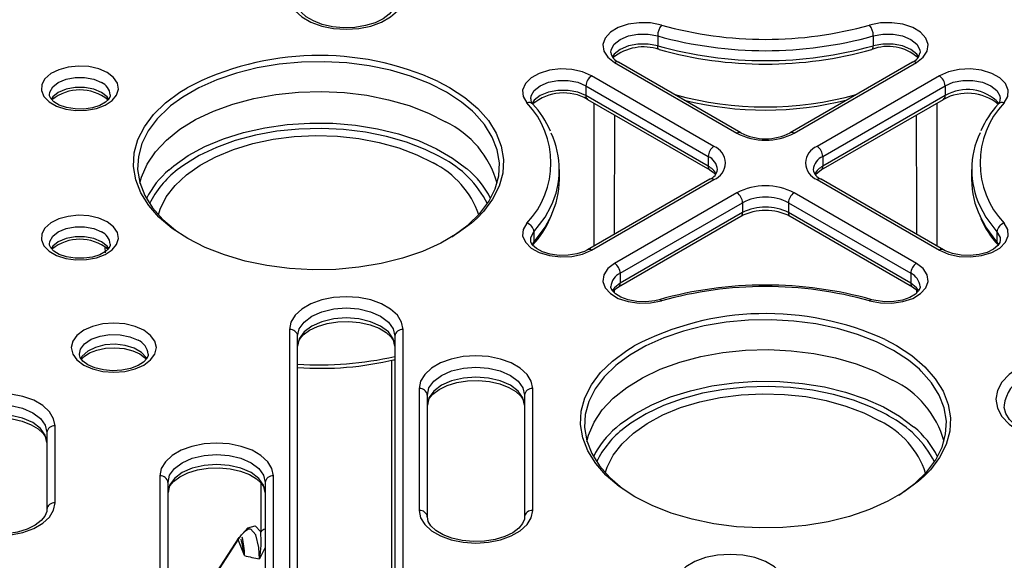
# Model space of a CAD drawing. Units: millimetres. Extents: x 10002 to 30069, y 4312 to 19162.
# Drawn here: x 18150 to 18191, y 8984 to 9007 of the extents above; entities that cross this region are included whole.
import ezdxf

# ---------------------------------------------------------------- set-up
doc = ezdxf.new("R2010")
doc.units = ezdxf.units.MM
doc.layers.add('Text', color=7, linetype='Continuous')

msp = doc.modelspace()

# ---------------------------------------------------------------- linework, layer by layer
at = {"layer": 'Text', "color": 126, "true_color": 0x008754}
for p, q in [((18176.483, 9005.864), (18176.483, 9005.456)), ((18185.349, 9005.864), (18185.349, 9005.456)), ((18174.708, 9004.767), (18179.738, 9001.864)), ((18179.904, 9001.88), (18174.875, 9004.784)), ((18186.958, 9004.784), (18181.928, 9001.88)), ((18182.095, 9001.864), (18187.124, 9004.767)), ((18167.451, 9003.991), (18167.913, 9003.746)), ((18178.795, 9001.32), (18173.765, 9004.223)), ((18188.067, 9004.223), (18183.038, 9001.32)), ((18173.53, 9003.815), (18178.559, 9000.911)), ((18173.53, 9003.815), (18173.53, 9003.407)), ((18183.273, 9000.911), (18188.303, 9003.815)), ((18188.303, 9003.815), (18188.303, 9003.407)), ((18178.559, 9000.503), (18173.53, 9003.407)), ((18173.599, 9003.254), (18178.628, 9000.351)), ((18183.204, 9000.351), (18188.234, 9003.254)), ((18188.303, 9003.407), (18183.273, 9000.503)), ((18187.965, 9003.099), (18187.965, 8997.227)), ((18174.699, 9002.619), (18174.696, 8997.706)), ((18167.609, 9000.848), (18167.504, 9000.907)), ((18178.559, 9000.911), (18178.559, 9000.503)), ((18183.273, 9000.911), (18183.273, 9000.503)), ((18172.441, 8999.959), (18172.441, 9000.367)), ((18189.391, 9000.367), (18189.391, 8999.959)), ((18178.628, 8999.975), (18173.599, 8997.072)), ((18173.765, 8997.055), (18178.795, 8999.959)), ((18183.038, 8999.959), (18188.067, 8997.055)), ((18188.234, 8997.072), (18183.204, 8999.975)), ((18179.738, 8999.415), (18174.708, 8996.511)), ((18187.124, 8996.511), (18182.095, 8999.415)), ((18174.944, 8996.103), (18179.973, 8999.006)), ((18179.973, 8999.006), (18179.973, 8998.598)), ((18181.859, 8999.006), (18186.889, 8996.103)), ((18181.859, 8999.006), (18181.859, 8998.598)), ((18179.973, 8998.598), (18174.944, 8995.695)), ((18186.889, 8995.695), (18181.859, 8998.598)), ((18174.875, 8995.542), (18179.904, 8998.446)), ((18181.928, 8998.446), (18186.958, 8995.542)), ((18171.394, 8997.808), (18171.394, 8997.4)), ((18190.438, 8997.808), (18190.438, 8997.4)), ((18171.394, 8997.4), (18171.309, 8997.274)), ((18190.522, 8997.278), (18190.438, 8997.4)), ((18153.763, 8996.95), (18153.753, 8997.192)), ((18171.348, 8997.267), (18171.352, 8997.272)), ((18190.484, 8997.267), (18190.48, 8997.273)), ((18174.944, 8996.103), (18174.944, 8995.695)), ((18186.889, 8996.103), (18186.889, 8995.695)), ((18174.695, 8995.402), (18174.695, 8995.306)), ((18187.137, 8995.306), (18187.137, 8995.402)), ((18161.34, 8993.796), (18161.34, 8983.279)), ((18166.007, 8983.279), (18166.007, 8993.796)), ((18161.673, 8983.007), (18161.673, 8993.523)), ((18165.673, 8993.523), (18165.673, 8983.007)), ((18185.836, 8993.378), (18186.298, 8993.133)), ((18165.549, 8982.685), (18165.549, 8992.52)), ((18166.673, 8991.364), (18166.673, 8986.358)), ((18171.34, 8986.358), (18171.34, 8991.364)), ((18167.007, 8986.086), (18167.007, 8991.092)), ((18171.007, 8991.092), (18171.007, 8986.086)), ((18185.993, 8990.235), (18185.889, 8990.294)), ((18151.694, 8986.668), (18151.694, 8989.829)), ((18151.36, 8989.557), (18151.36, 8986.396)), ((18156.007, 8987.774), (18156.007, 8980.2)), ((18160.673, 8980.2), (18160.673, 8987.774)), ((18156.34, 8979.928), (18156.34, 8987.502)), ((18160.34, 8987.502), (18160.34, 8979.928)), ((18156.34, 8980.717), (18159.27, 8985.246)), ((18159.254, 8985.189), (18159.287, 8985.23)), ((18156.34, 8980.685), (18159.254, 8985.189))]:
    msp.add_line(p, q, dxfattribs=at)
at = {"layer": 'Text', "color": 126, "true_color": 0x008754, "flags": 128}
for points in [[(18161.34, 9007.483), (18161.398, 9007.183), (18161.571, 9006.899), (18161.849, 9006.643), (18162.218, 9006.43), (18162.661, 9006.269), (18163.154, 9006.17), (18163.673, 9006.136), (18164.192, 9006.17), (18164.686, 9006.269), (18165.128, 9006.43), (18165.497, 9006.643), (18165.775, 9006.899), (18165.948, 9007.183), (18166.007, 9007.483)], [(18165.673, 9007.211), (18165.665, 9007.125), (18165.592, 9006.94), (18165.441, 9006.756), (18165.187, 9006.565), (18164.856, 9006.404), (18164.461, 9006.284), (18164.023, 9006.214), (18163.564, 9006.199), (18163.11, 9006.241), (18162.687, 9006.337), (18162.32, 9006.478), (18162.028, 9006.653), (18161.824, 9006.843), (18161.71, 9007.03), (18161.673, 9007.211)], [(18176.632, 9006.308), (18176.188, 9006.394), (18175.72, 9006.405), (18175.265, 9006.341), (18174.859, 9006.205), (18174.535, 9006.01), (18174.317, 9005.771), (18174.223, 9005.506), (18174.261, 9005.237), (18174.427, 9004.984), (18174.708, 9004.767)], [(18187.124, 9004.767), (18187.406, 9004.984), (18187.572, 9005.237), (18187.61, 9005.506), (18187.516, 9005.771), (18187.298, 9006.01), (18186.973, 9006.205), (18186.568, 9006.341), (18186.113, 9006.405), (18185.645, 9006.394), (18185.2, 9006.308)], [(18174.56, 9005.175), (18174.569, 9005.294), (18174.697, 9005.523), (18174.94, 9005.718), (18175.275, 9005.86), (18175.67, 9005.935), (18176.086, 9005.937), (18176.483, 9005.864)], [(18185.349, 9005.864), (18185.746, 9005.937), (18186.162, 9005.935), (18186.557, 9005.86), (18186.893, 9005.718), (18187.136, 9005.523), (18187.263, 9005.294), (18187.272, 9005.175)], [(18176.483, 9005.456), (18176.086, 9005.528), (18175.67, 9005.527), (18175.275, 9005.451), (18174.94, 9005.309), (18174.697, 9005.115), (18174.61, 9004.989)], [(18187.224, 9004.987), (18187.136, 9005.115), (18186.893, 9005.309), (18186.557, 9005.451), (18186.162, 9005.527), (18185.746, 9005.528), (18185.349, 9005.456)], [(18176.54, 9005.308), (18176.527, 9005.314), (18176.508, 9005.334), (18176.494, 9005.365), (18176.486, 9005.406), (18176.483, 9005.456)], [(18185.293, 9005.308), (18185.306, 9005.314), (18185.324, 9005.334), (18185.338, 9005.365), (18185.347, 9005.406), (18185.349, 9005.456)], [(18167.795, 9003.547), (18167.094, 9003.904), (18166.321, 9004.207), (18165.488, 9004.452), (18164.608, 9004.635), (18163.696, 9004.752), (18162.765, 9004.803), (18161.831, 9004.786), (18160.908, 9004.702), (18160.01, 9004.551), (18159.152, 9004.337), (18158.347, 9004.062), (18157.609, 9003.731), (18156.948, 9003.35), (18156.447, 9002.984)], [(18153.837, 9004.356), (18153.492, 9004.507), (18153.09, 9004.599), (18152.66, 9004.624), (18152.234, 9004.582), (18151.843, 9004.475), (18151.517, 9004.311), (18151.28, 9004.102), (18151.149, 9003.864), (18151.135, 9003.614), (18151.237, 9003.372), (18151.449, 9003.154), (18151.755, 9002.978), (18152.132, 9002.855), (18152.552, 9002.796), (18152.984, 9002.805), (18153.396, 9002.88), (18153.758, 9003.017), (18154.042, 9003.205), (18154.228, 9003.431), (18154.301, 9003.677), (18154.257, 9003.925), (18154.098, 9004.157), (18153.837, 9004.356)], [(18173.765, 9004.223), (18173.391, 9004.386), (18172.953, 9004.482), (18172.486, 9004.503), (18172.027, 9004.449), (18171.612, 9004.323), (18171.274, 9004.136), (18171.04, 9003.902), (18170.928, 9003.639), (18170.948, 9003.369), (18171.096, 9003.112)], [(18190.736, 9003.112), (18190.885, 9003.369), (18190.904, 9003.639), (18190.792, 9003.902), (18190.558, 9004.136), (18190.22, 9004.323), (18189.806, 9004.449), (18189.347, 9004.503), (18188.88, 9004.482), (18188.442, 9004.386), (18188.067, 9004.223)], [(18151.466, 9003.439), (18151.475, 9003.549), (18151.596, 9003.765), (18151.827, 9003.948), (18152.145, 9004.081), (18152.518, 9004.151), (18152.91, 9004.151), (18153.284, 9004.081), (18153.601, 9003.948)], [(18171.259, 9003.271), (18171.271, 9003.396), (18171.402, 9003.624), (18171.648, 9003.817), (18171.985, 9003.958), (18172.381, 9004.031), (18172.797, 9004.031), (18173.193, 9003.956), (18173.53, 9003.815)], [(18188.303, 9003.815), (18188.639, 9003.956), (18189.035, 9004.031), (18189.451, 9004.031), (18189.847, 9003.958), (18190.185, 9003.817), (18190.431, 9003.624), (18190.561, 9003.396), (18190.573, 9003.271)], [(18153.906, 9003.254), (18153.832, 9003.357), (18153.601, 9003.54), (18153.284, 9003.673), (18152.91, 9003.743), (18152.518, 9003.743), (18152.145, 9003.673), (18151.827, 9003.54), (18151.596, 9003.357), (18151.528, 9003.264)], [(18155.968, 8998.416), (18155.547, 8998.894), (18155.223, 8999.414), (18155.014, 8999.952), (18154.925, 9000.501), (18154.955, 9001.053), (18155.104, 9001.598), (18155.371, 9002.128), (18155.75, 9002.634), (18156.237, 9003.109), (18156.823, 9003.545), (18157.126, 9003.732)], [(18155.188, 8999.804), (18155.253, 9000.06), (18155.479, 9000.591), (18155.82, 9001.101), (18156.272, 9001.582), (18156.826, 9002.026), (18157.474, 9002.425), (18158.205, 9002.772), (18159.007, 9003.063), (18159.867, 9003.293), (18160.771, 9003.457), (18161.704, 9003.553), (18162.65, 9003.579), (18163.594, 9003.535), (18164.521, 9003.422), (18165.415, 9003.241), (18166.262, 9002.996), (18167.048, 9002.691), (18167.759, 9002.329)], [(18168.861, 9002.77), (18168.413, 9003.142), (18167.795, 9003.547)], [(18167.913, 9003.746), (18168.545, 9003.332), (18169.082, 9002.876), (18169.516, 9002.384), (18169.84, 9001.865), (18170.048, 9001.327), (18170.138, 9000.777), (18170.108, 9000.226), (18169.959, 8999.681), (18169.692, 8999.151), (18169.313, 8998.645), (18169.051, 8998.373)], [(18173.53, 9003.407), (18173.193, 9003.548), (18172.797, 9003.622), (18172.381, 9003.623), (18171.985, 9003.549), (18171.648, 9003.409), (18171.402, 9003.215), (18171.314, 9003.091)], [(18153.962, 9003.436), (18153.961, 9003.379), (18153.9, 9003.266), (18153.763, 9003.136), (18153.53, 9003.007), (18153.228, 9002.909), (18152.88, 9002.858), (18152.515, 9002.861), (18152.166, 9002.918), (18151.867, 9003.02), (18151.645, 9003.152), (18151.514, 9003.285), (18151.464, 9003.395), (18151.466, 9003.439)], [(18173.867, 8997.227), (18173.867, 8998.385), (18173.868, 9003.099)], [(18156.447, 9002.984), (18156.375, 9002.923), (18155.899, 9002.459), (18155.527, 9001.964), (18155.267, 9001.445), (18155.12, 9000.912), (18155.091, 9000.373), (18155.179, 8999.836), (18155.383, 8999.309), (18155.7, 8998.801), (18156.124, 8998.32), (18156.649, 8997.874), (18156.674, 8997.856)], [(18168.012, 8997.6), (18168.115, 8997.666), (18168.688, 8998.092), (18169.164, 8998.557), (18169.535, 8999.052), (18169.796, 8999.571), (18169.943, 9000.104), (18169.972, 9000.643), (18169.884, 9001.18), (18169.68, 9001.707), (18169.363, 9002.215), (18168.939, 9002.696), (18168.861, 9002.77)], [(18156.384, 9000.364), (18156.574, 9000.524), (18157.173, 9000.943), (18157.86, 9001.315), (18158.623, 9001.633), (18159.451, 9001.892), (18160.329, 9002.088), (18161.243, 9002.217), (18162.178, 9002.278), (18163.12, 9002.269), (18164.051, 9002.191), (18164.958, 9002.045), (18165.825, 9001.833), (18166.637, 9001.559), (18167.382, 9001.227), (18168.048, 9000.843), (18168.623, 9000.412), (18168.642, 9000.396)], [(18187.136, 8997.706), (18187.135, 8998.365), (18187.133, 9002.619)], [(18167.504, 9000.907), (18166.918, 9001.199), (18166.155, 9001.496), (18165.332, 9001.734), (18164.464, 9001.91), (18163.564, 9002.019), (18162.647, 9002.062), (18161.728, 9002.036), (18160.822, 9001.943), (18159.944, 9001.784), (18159.109, 9001.561), (18158.33, 9001.279), (18157.62, 9000.941), (18156.99, 9000.553), (18156.721, 9000.352)], [(18155.943, 8998.507), (18156.021, 8998.747), (18156.271, 8999.241), (18156.632, 8999.71), (18157.099, 9000.148), (18157.663, 9000.546), (18158.313, 9000.898), (18159.039, 9001.196), (18159.827, 9001.435), (18160.663, 9001.612), (18161.533, 9001.723), (18162.42, 9001.766), (18163.31, 9001.74), (18164.185, 9001.646), (18165.031, 9001.485), (18165.833, 9001.261), (18166.575, 9000.977), (18167.245, 9000.639)], [(18178.628, 9000.351), (18178.738, 9000.278), (18178.856, 9000.163)], [(18182.977, 9000.163), (18183.081, 9000.268), (18183.204, 9000.351)], [(18171.394, 8997.808), (18171.848, 8998.417), (18172.089, 8998.856)], [(18189.735, 8998.874), (18189.985, 8998.417), (18190.438, 8997.808)], [(18153.837, 8998.219), (18153.492, 8998.369), (18153.09, 8998.461), (18152.66, 8998.487), (18152.234, 8998.444), (18151.843, 8998.337), (18151.517, 8998.173), (18151.28, 8997.964), (18151.149, 8997.726), (18151.135, 8997.477), (18151.237, 8997.234), (18151.449, 8997.017), (18151.755, 8996.84), (18152.132, 8996.718), (18152.552, 8996.659), (18152.984, 8996.667), (18153.396, 8996.743), (18153.758, 8996.88), (18154.042, 8997.068), (18154.228, 8997.293), (18154.301, 8997.539), (18154.257, 8997.787), (18154.098, 8998.02), (18153.837, 8998.219)], [(18169.051, 8998.373), (18168.826, 8998.17), (18168.24, 8997.734), (18167.564, 8997.344), (18166.809, 8997.005), (18165.987, 8996.725), (18165.109, 8996.505), (18164.192, 8996.352), (18163.248, 8996.265), (18162.292, 8996.248), (18161.341, 8996.3), (18160.408, 8996.42), (18159.509, 8996.607), (18158.657, 8996.858), (18157.867, 8997.168), (18157.15, 8997.533), (18156.518, 8997.946), (18155.981, 8998.403), (18155.968, 8998.416)], [(18172.096, 8998.462), (18171.848, 8998.009), (18171.394, 8997.4)], [(18190.438, 8997.4), (18189.985, 8998.009), (18189.744, 8998.446)], [(18151.466, 8997.302), (18151.475, 8997.412), (18151.596, 8997.627), (18151.827, 8997.81), (18152.145, 8997.944), (18152.518, 8998.014), (18152.91, 8998.014), (18153.284, 8997.944), (18153.601, 8997.81)], [(18171.096, 8998.166), (18170.948, 8997.91), (18170.928, 8997.639), (18171.04, 8997.377), (18171.274, 8997.143), (18171.612, 8996.955), (18172.027, 8996.83), (18172.486, 8996.775), (18172.953, 8996.797), (18173.391, 8996.893), (18173.765, 8997.055)], [(18171.259, 8997.464), (18171.268, 8997.579), (18171.394, 8997.808)], [(18188.067, 8997.055), (18188.442, 8996.893), (18188.88, 8996.797), (18189.347, 8996.775), (18189.806, 8996.83), (18190.22, 8996.955), (18190.558, 8997.143), (18190.792, 8997.377), (18190.904, 8997.639), (18190.885, 8997.91), (18190.736, 8998.166)], [(18190.438, 8997.808), (18190.564, 8997.579), (18190.574, 8997.463)], [(18153.906, 8997.117), (18153.832, 8997.219), (18153.601, 8997.402), (18153.284, 8997.535), (18152.91, 8997.605), (18152.518, 8997.605), (18152.145, 8997.535), (18151.827, 8997.402), (18151.596, 8997.219), (18151.528, 8997.126)], [(18173.599, 8997.072), (18173.466, 8997.005), (18173.159, 8996.902), (18172.803, 8996.844), (18172.427, 8996.84), (18172.063, 8996.89), (18171.743, 8996.989), (18171.496, 8997.122), (18171.338, 8997.264), (18171.266, 8997.389), (18171.259, 8997.464)], [(18190.574, 8997.463), (18190.56, 8997.37), (18190.477, 8997.243), (18190.292, 8997.093), (18190.028, 8996.965), (18189.701, 8996.876), (18189.334, 8996.836), (18188.959, 8996.851), (18188.607, 8996.919), (18188.309, 8997.032), (18188.234, 8997.072)], [(18153.962, 8997.298), (18153.961, 8997.242), (18153.9, 8997.128), (18153.763, 8996.999), (18153.53, 8996.869), (18153.228, 8996.772), (18152.88, 8996.721), (18152.515, 8996.723), (18152.166, 8996.78), (18151.867, 8996.883), (18151.645, 8997.014), (18151.514, 8997.147), (18151.464, 8997.257), (18151.466, 8997.302)], [(18174.708, 8996.511), (18174.427, 8996.295), (18174.261, 8996.042), (18174.223, 8995.773), (18174.317, 8995.508), (18174.535, 8995.268), (18174.859, 8995.073), (18175.265, 8994.938), (18175.72, 8994.873), (18176.188, 8994.884), (18176.632, 8994.97)], [(18185.2, 8994.97), (18185.645, 8994.884), (18186.113, 8994.873), (18186.568, 8994.938), (18186.973, 8995.073), (18187.298, 8995.268), (18187.516, 8995.508), (18187.61, 8995.773), (18187.572, 8996.042), (18187.406, 8996.295), (18187.124, 8996.511)], [(18176.54, 8995.018), (18176.366, 8994.976), (18176.001, 8994.932), (18175.625, 8994.943), (18175.27, 8995.008), (18174.968, 8995.118), (18174.744, 8995.256), (18174.61, 8995.395), (18174.558, 8995.514), (18174.56, 8995.559)], [(18174.944, 8995.695), (18174.699, 8995.5), (18174.612, 8995.377)], [(18174.647, 8995.357), (18174.775, 8995.478), (18174.875, 8995.542)], [(18187.272, 8995.56), (18187.273, 8995.505), (18187.215, 8995.385), (18187.081, 8995.249), (18186.85, 8995.111), (18186.548, 8995.004), (18186.195, 8994.942), (18185.819, 8994.933), (18185.453, 8994.979), (18185.293, 8995.018)], [(18187.22, 8995.377), (18187.133, 8995.5), (18186.889, 8995.695)], [(18186.958, 8995.542), (18187.068, 8995.47), (18187.185, 8995.355)], [(18166.007, 8993.796), (18165.948, 8994.095), (18165.775, 8994.38), (18165.497, 8994.635), (18165.128, 8994.849), (18164.686, 8995.009), (18164.192, 8995.109), (18163.673, 8995.143), (18163.154, 8995.109), (18162.661, 8995.009), (18162.218, 8994.849), (18161.849, 8994.635), (18161.571, 8994.38), (18161.398, 8994.095), (18161.34, 8993.796)], [(18161.673, 8993.523), (18161.741, 8993.822), (18161.941, 8994.101), (18162.259, 8994.34), (18162.673, 8994.523), (18163.156, 8994.639), (18163.673, 8994.678), (18164.191, 8994.639), (18164.673, 8994.523), (18165.087, 8994.34), (18165.405, 8994.101), (18165.605, 8993.822), (18165.673, 8993.523)], [(18165.673, 8993.115), (18165.605, 8993.414), (18165.405, 8993.692), (18165.087, 8993.932), (18164.673, 8994.115), (18164.191, 8994.23), (18163.673, 8994.27), (18163.156, 8994.23), (18162.673, 8994.115), (18162.259, 8993.932), (18161.941, 8993.692), (18161.741, 8993.414), (18161.673, 8993.115)], [(18186.18, 8992.933), (18185.479, 8993.29), (18184.706, 8993.594), (18183.873, 8993.839), (18182.993, 8994.021), (18182.081, 8994.139), (18181.15, 8994.19), (18180.216, 8994.173), (18179.292, 8994.089), (18178.395, 8993.938), (18177.537, 8993.724), (18176.732, 8993.449), (18175.993, 8993.118), (18175.332, 8992.737), (18174.832, 8992.371)], [(18155.348, 8993.761), (18154.985, 8993.922), (18154.563, 8994.023), (18154.11, 8994.057), (18153.657, 8994.023), (18153.235, 8993.922), (18152.873, 8993.761), (18152.595, 8993.552), (18152.42, 8993.309), (18152.36, 8993.047), (18152.42, 8992.786), (18152.595, 8992.542), (18152.873, 8992.333), (18153.235, 8992.172), (18153.657, 8992.071), (18154.11, 8992.037), (18154.563, 8992.071), (18154.985, 8992.172), (18155.348, 8992.333), (18155.626, 8992.542), (18155.801, 8992.786), (18155.86, 8993.047), (18155.801, 8993.309), (18155.626, 8993.552), (18155.348, 8993.761)], [(18161.673, 8993.115), (18161.682, 8993.201), (18161.755, 8993.386), (18161.906, 8993.57), (18162.159, 8993.761), (18162.491, 8993.922), (18162.885, 8994.042), (18163.324, 8994.112), (18163.783, 8994.127), (18164.237, 8994.085), (18164.659, 8993.989), (18165.027, 8993.848), (18165.319, 8993.673), (18165.522, 8993.483), (18165.637, 8993.296), (18165.673, 8993.115)], [(18152.699, 8992.783), (18152.742, 8992.987), (18152.911, 8993.21), (18153.186, 8993.395), (18153.544, 8993.524), (18153.952, 8993.588), (18154.374, 8993.578), (18154.772, 8993.498), (18155.112, 8993.353)], [(18155.477, 8992.583), (18155.448, 8992.637), (18155.25, 8992.852), (18154.952, 8993.025), (18154.578, 8993.139), (18154.163, 8993.184), (18153.744, 8993.157), (18153.357, 8993.059), (18153.037, 8992.9), (18152.812, 8992.694), (18152.755, 8992.604)], [(18152.781, 8992.573), (18152.885, 8992.685), (18153.114, 8992.832), (18153.417, 8992.949), (18153.774, 8993.022), (18154.158, 8993.043), (18154.541, 8993.008), (18154.89, 8992.922), (18155.176, 8992.795), (18155.378, 8992.648), (18155.44, 8992.569)], [(18174.352, 8987.802), (18173.931, 8988.281), (18173.608, 8988.8), (18173.399, 8989.339), (18173.309, 8989.888), (18173.339, 8990.439), (18173.489, 8990.984), (18173.755, 8991.514), (18174.135, 8992.021), (18174.622, 8992.496), (18175.207, 8992.932), (18175.51, 8993.119)], [(18173.573, 8989.191), (18173.638, 8989.447), (18173.863, 8989.978), (18174.205, 8990.488), (18174.656, 8990.969), (18175.211, 8991.412), (18175.859, 8991.811), (18176.59, 8992.159), (18177.392, 8992.45), (18178.252, 8992.679), (18179.156, 8992.843), (18180.088, 8992.939), (18181.035, 8992.966), (18181.979, 8992.922), (18182.906, 8992.809), (18183.8, 8992.628), (18184.647, 8992.383), (18185.432, 8992.077), (18186.144, 8991.716)], [(18187.245, 8992.157), (18186.798, 8992.529), (18186.18, 8992.933)], [(18186.298, 8993.133), (18186.93, 8992.719), (18187.467, 8992.263), (18187.901, 8991.771), (18188.225, 8991.252), (18188.433, 8990.713), (18188.523, 8990.164), (18188.493, 8989.613), (18188.344, 8989.068), (18188.077, 8988.538), (18187.697, 8988.031), (18187.436, 8987.76)], [(18155.52, 8992.777), (18155.522, 8992.726), (18155.466, 8992.597), (18155.336, 8992.456), (18155.107, 8992.309), (18154.804, 8992.192), (18154.447, 8992.119), (18154.062, 8992.098), (18153.68, 8992.133), (18153.331, 8992.22), (18153.045, 8992.346), (18152.843, 8992.494), (18152.731, 8992.636), (18152.694, 8992.758), (18152.699, 8992.783)], [(18171.34, 8991.364), (18171.281, 8991.664), (18171.109, 8991.948), (18170.831, 8992.204), (18170.461, 8992.417), (18170.019, 8992.577), (18169.526, 8992.677), (18169.007, 8992.711), (18168.487, 8992.677), (18167.994, 8992.577), (18167.552, 8992.417), (18167.182, 8992.204), (18166.904, 8991.948), (18166.732, 8991.664), (18166.673, 8991.364)], [(18167.007, 8991.092), (18167.075, 8991.39), (18167.274, 8991.669), (18167.592, 8991.908), (18168.007, 8992.092), (18168.489, 8992.207), (18169.007, 8992.246), (18169.524, 8992.207), (18170.007, 8992.092), (18170.421, 8991.908), (18170.739, 8991.669), (18170.938, 8991.39), (18171.007, 8991.092)], [(18174.832, 8992.371), (18174.759, 8992.31), (18174.283, 8991.846), (18173.912, 8991.35), (18173.651, 8990.832), (18173.505, 8990.299), (18173.476, 8989.76), (18173.564, 8989.222), (18173.768, 8988.696), (18174.084, 8988.188), (18174.509, 8987.707), (18175.034, 8987.261), (18175.059, 8987.242)], [(18186.397, 8986.986), (18186.5, 8987.053), (18187.073, 8987.479), (18187.549, 8987.944), (18187.92, 8988.439), (18188.181, 8988.957), (18188.327, 8989.49), (18188.357, 8990.03), (18188.269, 8990.567), (18188.065, 8991.094), (18187.748, 8991.601), (18187.324, 8992.082), (18187.245, 8992.157)], [(18191.333, 8992.23), (18190.936, 8991.95), (18190.641, 8991.631), (18190.459, 8991.285), (18190.397, 8990.925), (18190.459, 8990.565), (18190.641, 8990.219), (18190.936, 8989.9), (18191.333, 8989.62), (18191.818, 8989.391), (18192.37, 8989.22), (18192.97, 8989.115), (18193.594, 8989.08), (18194.217, 8989.115), (18194.817, 8989.22), (18195.369, 8989.391), (18195.854, 8989.62)], [(18171.007, 8990.683), (18170.938, 8990.982), (18170.739, 8991.261), (18170.421, 8991.5), (18170.007, 8991.683), (18169.524, 8991.799), (18169.007, 8991.838), (18168.489, 8991.799), (18168.007, 8991.683), (18167.592, 8991.5), (18167.274, 8991.261), (18167.075, 8990.982), (18167.007, 8990.683)], [(18167.007, 8990.683), (18167.015, 8990.769), (18167.088, 8990.954), (18167.239, 8991.138), (18167.492, 8991.329), (18167.824, 8991.49), (18168.219, 8991.61), (18168.657, 8991.68), (18169.116, 8991.695), (18169.57, 8991.653), (18169.993, 8991.558), (18170.36, 8991.416), (18170.652, 8991.241), (18170.856, 8991.051), (18170.97, 8990.864), (18171.007, 8990.683)], [(18174.769, 8989.751), (18174.959, 8989.911), (18175.558, 8990.33), (18176.245, 8990.702), (18177.008, 8991.02), (18177.835, 8991.279), (18178.713, 8991.475), (18179.628, 8991.604), (18180.563, 8991.665), (18181.504, 8991.656), (18182.436, 8991.578), (18183.343, 8991.432), (18184.209, 8991.22), (18185.022, 8990.946), (18185.767, 8990.614), (18186.433, 8990.229), (18187.008, 8989.799), (18187.027, 8989.782)], [(18185.889, 8990.294), (18185.302, 8990.586), (18184.539, 8990.883), (18183.717, 8991.121), (18182.849, 8991.296), (18181.948, 8991.406), (18181.031, 8991.449), (18180.112, 8991.423), (18179.207, 8991.33), (18178.329, 8991.171), (18177.494, 8990.948), (18176.715, 8990.665), (18176.004, 8990.328), (18175.375, 8989.94), (18175.106, 8989.739)], [(18151.694, 8989.829), (18151.635, 8990.128), (18151.463, 8990.413), (18151.185, 8990.669), (18150.815, 8990.882), (18150.373, 8991.042), (18149.88, 8991.142), (18149.36, 8991.176), (18148.841, 8991.142), (18148.348, 8991.042), (18147.906, 8990.882), (18147.536, 8990.669), (18147.258, 8990.413), (18147.086, 8990.128), (18147.027, 8989.829)], [(18174.328, 8987.894), (18174.406, 8988.134), (18174.656, 8988.627), (18175.017, 8989.097), (18175.484, 8989.535), (18176.047, 8989.933), (18176.698, 8990.284), (18177.423, 8990.582), (18178.211, 8990.822), (18179.048, 8990.999), (18179.917, 8991.109), (18180.805, 8991.152), (18181.694, 8991.126), (18182.57, 8991.033), (18183.416, 8990.872), (18184.217, 8990.648), (18184.96, 8990.364), (18185.63, 8990.026)], [(18147.36, 8989.557), (18147.429, 8989.855), (18147.628, 8990.134), (18147.946, 8990.373), (18148.36, 8990.556), (18148.843, 8990.672), (18149.36, 8990.711), (18149.878, 8990.672), (18150.36, 8990.556), (18150.775, 8990.373), (18151.092, 8990.134), (18151.292, 8989.855), (18151.36, 8989.557)], [(18195.687, 8989.637), (18195.486, 8989.531), (18195.046, 8989.358), (18194.551, 8989.232), (18194.018, 8989.158), (18193.469, 8989.143), (18192.924, 8989.185), (18192.405, 8989.283), (18191.931, 8989.432), (18191.522, 8989.624), (18191.192, 8989.848), (18190.95, 8990.091), (18190.799, 8990.338), (18190.734, 8990.585), (18190.742, 8990.674)], [(18151.36, 8989.148), (18151.292, 8989.447), (18151.092, 8989.726), (18150.775, 8989.965), (18150.36, 8990.148), (18149.878, 8990.263), (18149.36, 8990.303), (18148.843, 8990.263), (18148.36, 8990.148), (18147.946, 8989.965), (18147.628, 8989.726), (18147.429, 8989.447), (18147.36, 8989.148)], [(18147.36, 8989.148), (18147.369, 8989.234), (18147.442, 8989.419), (18147.593, 8989.603), (18147.846, 8989.794), (18148.178, 8989.955), (18148.572, 8990.075), (18149.011, 8990.145), (18149.47, 8990.16), (18149.924, 8990.118), (18150.347, 8990.022), (18150.714, 8989.881), (18151.006, 8989.706), (18151.21, 8989.516), (18151.324, 8989.329), (18151.36, 8989.148)], [(18160.673, 8987.774), (18160.615, 8988.074), (18160.442, 8988.359), (18160.164, 8988.614), (18159.795, 8988.828), (18159.352, 8988.988), (18158.859, 8989.088), (18158.34, 8989.121), (18157.821, 8989.088), (18157.327, 8988.988), (18156.885, 8988.828), (18156.516, 8988.614), (18156.238, 8988.359), (18156.065, 8988.074), (18156.007, 8987.774)], [(18156.34, 8987.502), (18156.408, 8987.801), (18156.608, 8988.08), (18156.926, 8988.319), (18157.34, 8988.502), (18157.822, 8988.617), (18158.34, 8988.657), (18158.857, 8988.617), (18159.34, 8988.502), (18159.754, 8988.319), (18160.072, 8988.08), (18160.272, 8987.801), (18160.34, 8987.502)], [(18160.34, 8987.094), (18160.272, 8987.393), (18160.072, 8987.671), (18159.754, 8987.91), (18159.34, 8988.094), (18158.857, 8988.209), (18158.34, 8988.249), (18157.822, 8988.209), (18157.34, 8988.094), (18156.926, 8987.91), (18156.608, 8987.671), (18156.408, 8987.393), (18156.34, 8987.094)], [(18156.34, 8987.094), (18156.348, 8987.18), (18156.421, 8987.364), (18156.572, 8987.549), (18156.826, 8987.739), (18157.157, 8987.901), (18157.552, 8988.021), (18157.99, 8988.091), (18158.449, 8988.106), (18158.903, 8988.064), (18159.326, 8987.968), (18159.693, 8987.826), (18159.985, 8987.652), (18160.189, 8987.461), (18160.303, 8987.274), (18160.34, 8987.094)], [(18187.436, 8987.76), (18187.211, 8987.556), (18186.625, 8987.12), (18185.949, 8986.73), (18185.194, 8986.392), (18184.371, 8986.111), (18183.494, 8985.892), (18182.576, 8985.738), (18181.632, 8985.652), (18180.677, 8985.635), (18179.726, 8985.687), (18178.793, 8985.807), (18177.894, 8985.994), (18177.042, 8986.244), (18176.252, 8986.554), (18175.535, 8986.919), (18174.903, 8987.333), (18174.365, 8987.79), (18174.352, 8987.802)], [(18147.027, 8986.668), (18147.086, 8986.368), (18147.258, 8986.083), (18147.536, 8985.828), (18147.906, 8985.615), (18148.348, 8985.454), (18148.841, 8985.354), (18149.36, 8985.321), (18149.88, 8985.354), (18150.373, 8985.454), (18150.815, 8985.615), (18151.185, 8985.828), (18151.463, 8986.083), (18151.635, 8986.368), (18151.694, 8986.668)], [(18151.36, 8986.396), (18151.352, 8986.309), (18151.279, 8986.125), (18151.128, 8985.941), (18150.875, 8985.75), (18150.543, 8985.589), (18150.148, 8985.469), (18149.71, 8985.398), (18149.251, 8985.383), (18148.797, 8985.425), (18148.374, 8985.521), (18148.007, 8985.663), (18147.715, 8985.838), (18147.511, 8986.028), (18147.397, 8986.215), (18147.36, 8986.396)], [(18166.673, 8986.358), (18166.732, 8986.058), (18166.904, 8985.773), (18167.182, 8985.518), (18167.552, 8985.305), (18167.994, 8985.144), (18168.487, 8985.045), (18169.007, 8985.011), (18169.526, 8985.045), (18170.019, 8985.144), (18170.461, 8985.305), (18170.831, 8985.518), (18171.109, 8985.773), (18171.281, 8986.058), (18171.34, 8986.358)], [(18171.007, 8986.086), (18170.998, 8986), (18170.925, 8985.815), (18170.774, 8985.631), (18170.521, 8985.44), (18170.189, 8985.279), (18169.794, 8985.159), (18169.356, 8985.089), (18168.897, 8985.074), (18168.443, 8985.116), (18168.02, 8985.211), (18167.653, 8985.353), (18167.361, 8985.528), (18167.157, 8985.718), (18167.043, 8985.905), (18167.007, 8986.086)], [(18159.27, 8985.246), (18159.617, 8985.645), (18159.924, 8985.723), (18160.153, 8985.478)], [(18159.287, 8985.23), (18159.365, 8985.346), (18159.528, 8985.52), (18159.647, 8985.593), (18159.711, 8985.601), (18159.713, 8985.599)], [(18160.103, 8984.364), (18160.081, 8984.833), (18159.956, 8985.356), (18159.735, 8985.594), (18159.72, 8985.59)], [(18159.484, 8984.498), (18159.481, 8984.502), (18159.208, 8985.195)], [(18160.34, 8984.835), (18160.105, 8984.368), (18160.103, 8984.364)], [(18181.795, 8983.202), (18181.737, 8983.502), (18181.564, 8983.787), (18181.286, 8984.042), (18180.917, 8984.255), (18180.474, 8984.416), (18179.981, 8984.515), (18179.462, 8984.549), (18178.943, 8984.515), (18178.45, 8984.416), (18178.007, 8984.255), (18177.638, 8984.042), (18177.36, 8983.787), (18177.187, 8983.502), (18177.129, 8983.202)]]:
    msp.add_lwpolyline(points, dxfattribs=at)
at = {"layer": 'Text', "color": 126, "true_color": 0x008754}
for centre, radius, start, end in [((18177.246, 9005.855), 0.763, 143.5713, 179.3206), ((18180.916, 9021.63), 15.909, 254.3784, 285.6216), ((18184.586, 9005.855), 0.763, 0.6794, 36.4287), ((18180.916, 9021.719), 16.463, 254.3784, 285.6216), ((18175.043, 9005.241), 0.487, 187.8779, 249.8323), ((18175.904, 9003.394), 2.016, 71.6096, 128.5444), ((18180.916, 9021.311), 16.463, 254.3784, 285.6216), ((18180.916, 9020.868), 16.164, 254.2904, 285.7096), ((18185.957, 9003.559), 1.87, 48.9208, 110.7965), ((18186.779, 9005.25), 0.498, 290.9569, 351.404), ((18162.554, 8993.311), 11.75, 65.3646, 117.5147), ((18174.806, 9004.631), 0.168, 65.6929, 125.6176), ((18187.027, 9004.631), 0.168, 54.3824, 114.3071), ((18153.354, 9003.391), 0.61, 4.2989, 66.0977), ((18174.041, 9003.792), 0.512, 122.6055, 177.3945), ((18187.791, 9003.792), 0.512, 2.6055, 57.3945), ((18152.713, 9001.833), 1.811, 50.5616, 129.3326), ((18172.608, 9001.529), 1.99, 60.1409, 129.4604), ((18180.916, 9016.967), 14.022, 254.5647, 285.4353), ((18189.212, 9001.459), 2.044, 51.4937, 118.5753), ((18189.215, 9001.872), 1.785, 43.1621, 120.7298), ((18171.181, 9002.893), 0.235, 44.6877, 111.1598), ((18168.522, 9000.639), 3.57, 316.1444, 43.8556), ((18171.517, 9003.254), 0.258, 176.2827, 229.2579), ((18168.42, 9000.375), 3.972, 23.3465, 42.5054), ((18173.688, 9003.387), 0.16, 172.7442, 235.9436), ((18180.907, 9016.509), 13.695, 255.9073, 284.2367), ((18188.14, 9003.389), 0.164, 305.0133, 6.2988), ((18193.31, 9000.639), 3.57, 136.1444, 223.8556), ((18193.427, 9000.371), 3.985, 137.5907, 156.3936), ((18190.305, 9003.259), 0.269, 311.8847, 2.5481), ((18190.652, 9002.893), 0.235, 68.8404, 135.3148), ((18166.057, 8998.754), 3.959, 15.374, 64.5443), ((18168.964, 9000.367), 3.472, 334.1919, 25.4802), ((18179.835, 9001.727), 0.168, 65.7677, 125.5428), ((18180.916, 9004.138), 2.562, 242.6097, 297.3903), ((18180.916, 9003.831), 2.197, 242.5788, 297.4212), ((18181.997, 9001.727), 0.168, 54.4757, 114.2138), ((18192.869, 9000.367), 3.472, 154.1919, 205.4802), ((18179.071, 9000.888), 0.512, 122.6055, 177.3945), ((18178.537, 9000.639), 0.728, 290.7834, 69.2166), ((18183.296, 9000.639), 0.728, 110.7834, 249.2166), ((18182.762, 9000.888), 0.512, 2.6055, 57.3945), ((18165.633, 8997.332), 3.679, 18.6277, 64.0057), ((18165.632, 8997.016), 4.312, 26.8614, 62.7156), ((18178.275, 9000.303), 0.672, 5.5569, 64.9165), ((18183.537, 9000.31), 0.656, 113.6716, 175.2575), ((18158.871, 8997.455), 3.827, 130.5258, 153.259), ((18159.024, 8997.307), 3.819, 127.0986, 154.2717), ((18166.229, 8997.487), 3.78, 26.5616, 50.314), ((18178.727, 9000.487), 0.168, 174.5076, 234.1802), ((18178.182, 8999.778), 0.818, 29.5835, 62.4981), ((18178.466, 9000.428), 0.48, 289.6975, 352.8983), ((18183.365, 9000.435), 0.487, 188.3618, 250.7555), ((18183.651, 8999.777), 0.819, 117.5143, 150.2661), ((18183.106, 9000.487), 0.168, 305.8312, 5.481), ((18168.894, 8999.989), 3.547, 334.5017, 359.5192), ((18178.697, 8999.823), 0.168, 54.3824, 114.3071), ((18183.135, 8999.823), 0.168, 65.6929, 125.6176), ((18192.941, 8999.989), 3.55, 180.4885, 205.7644), ((18180.916, 8997.14), 2.562, 62.6097, 117.3903), ((18179.462, 8998.983), 0.512, 2.6055, 57.3945), ((18182.371, 8998.983), 0.512, 122.6055, 177.3945), ((18180.916, 8997.187), 2.049, 62.6097, 117.3903), ((18180.916, 8996.495), 2.197, 62.5788, 117.4212), ((18179.815, 8998.578), 0.16, 304.0564, 7.2558), ((18180.916, 8996.779), 2.049, 62.6097, 117.3903), ((18182.018, 8998.578), 0.16, 172.7442, 235.9436), ((18168.39, 8999.966), 4.004, 317.6274, 336.5624), ((18193.394, 8999.939), 3.95, 203.5982, 222.5543), ((18153.354, 8997.253), 0.61, 4.2989, 66.0977), ((18170.988, 8997.773), 0.408, 4.9391, 74.5896), ((18190.845, 8997.773), 0.408, 105.4104, 175.0609), ((18152.713, 8995.695), 1.811, 50.5616, 129.3326), ((18171.195, 8997.395), 0.199, 322.0419, 1.3665), ((18190.637, 8997.395), 0.199, 178.6352, 217.8922), ((18173.667, 8996.919), 0.168, 54.4284, 113.7808), ((18188.164, 8996.928), 0.16, 64.0468, 127.2636), ((18174.432, 8996.08), 0.512, 2.6055, 57.3945), ((18187.4, 8996.08), 0.512, 122.6055, 177.3945), ((18175.199, 8995.507), 0.648, 113.2161, 175.3911), ((18186.626, 8995.51), 0.649, 4.4006, 66.0728), ((18174.776, 8995.678), 0.168, 305.8107, 5.5015), ((18180.916, 8979.458), 16.164, 74.2904, 105.7096), ((18180.916, 8979.649), 15.909, 74.3784, 105.6216), ((18187.056, 8995.678), 0.168, 174.4997, 234.1881), ((18176.549, 8994.923), 0.0957, 29.5552, 95.5143), ((18185.284, 8994.923), 0.0957, 84.4858, 150.4447), ((18180.938, 8982.698), 11.75, 65.3646, 117.5147), ((18161.368, 8993.489), 0.307, 6.3513, 95.1826), ((18165.979, 8993.489), 0.307, 84.8174, 173.6487), ((18154.827, 8992.719), 0.695, 4.7623, 65.8016), ((18162.54, 9006.529), 14.193, 266.4976, 282.7526), ((18162.637, 9005.061), 12.863, 265.7032, 283.654), ((18165.677, 8991.979), 0.556, 90.4041, 103.2755), ((18184.442, 8988.141), 3.959, 15.374, 64.5443), ((18192.156, 8990.513), 1.434, 114.1342, 173.3086), ((18166.701, 8991.058), 0.307, 6.3513, 95.1826), ((18171.312, 8991.058), 0.307, 84.8174, 173.6487), ((18184.017, 8986.403), 4.312, 26.8614, 62.7156), ((18151.666, 8989.522), 0.307, 84.8174, 173.6487), ((18177.256, 8986.842), 3.827, 130.5258, 153.259), ((18177.409, 8986.693), 3.819, 127.0986, 154.2717), ((18184.018, 8986.719), 3.679, 18.6277, 64.0057), ((18184.614, 8986.874), 3.78, 26.5616, 50.314), ((18156.034, 8987.468), 0.307, 6.3513, 95.1826), ((18160.645, 8987.468), 0.307, 84.8174, 173.6487), ((18151.666, 8986.362), 0.307, 84.8174, 173.6487), ((18166.701, 8986.052), 0.307, 6.3513, 95.1826), ((18171.312, 8986.052), 0.307, 84.8174, 173.6487), ((18159.167, 8985.245), 0.103, 327.4037, 0.5462), ((18157.101, 8984.579), 2.384, 358.0419, 16.5375), ((18156.203, 8985.099), 3.968, 349.3271, 5.4849), ((18160.39, 8985.291), 0.302, 99.6148, 141.6505), ((18152.265, 8983.405), 7.3, 8.6042, 14.0787), ((18162.308, 8996.097), 11.938, 256.3124, 259.3527)]:
    msp.add_arc(centre, radius, start, end, dxfattribs=at)
msp.add_ellipse((18162.219, 8796.111), major_axis=(7.657, 1908.708), ratio=0.001488, start_param=1.470369, end_param=1.471426, dxfattribs=at)

doc.saveas('drawing.dxf')
